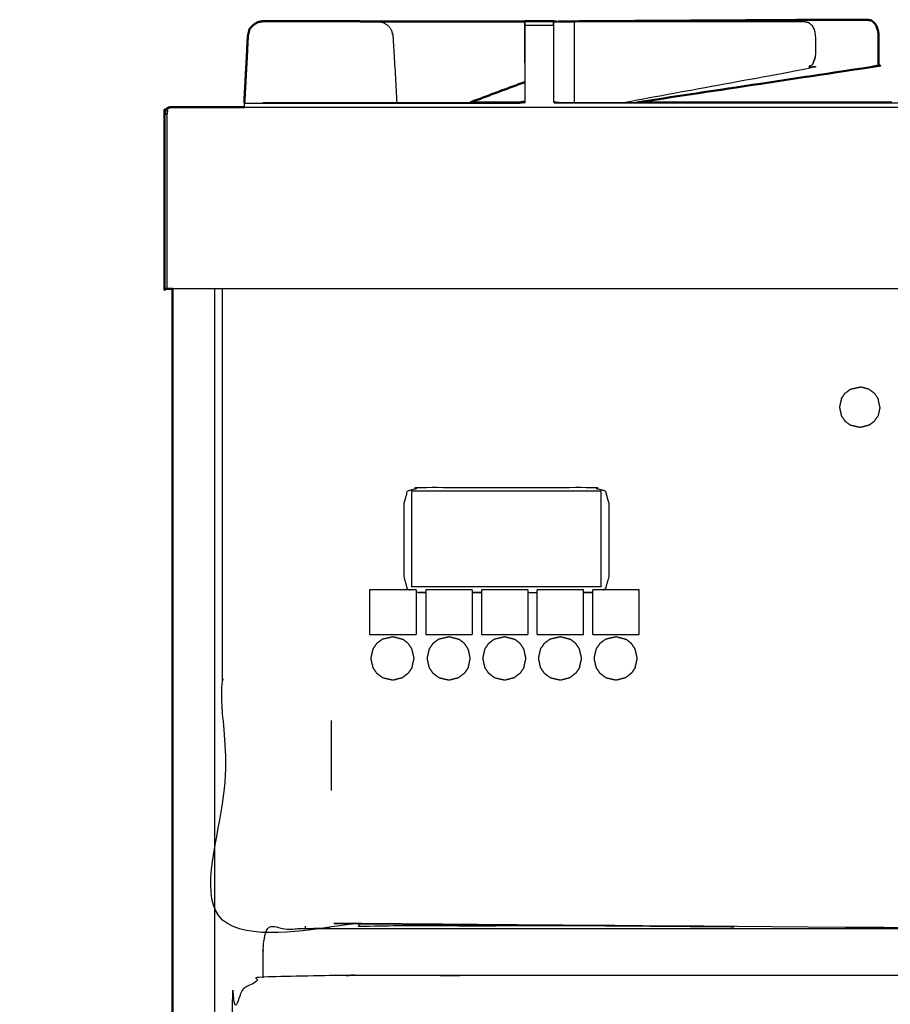
# Model space of a CAD drawing. Units: millimetres. Extents: x -3 to 195, y 0 to 189.
# Drawn here: x -3 to 16, y 71 to 93 of the extents above; entities that cross this region are included whole.
import ezdxf

# ---------------------------------------------------------------- set-up
doc = ezdxf.new("R2010")
doc.units = ezdxf.units.MM
doc.header["$MEASUREMENT"] = 0
doc.layers.add('PROIEZIONI 2D$Visible$Curves', color=7, linetype='Continuous', true_color=0x000000)
doc.layers.add('PROIEZIONI 2D$Visible$SceneSilhouetteCurves', color=7, linetype='Continuous', lineweight=50, true_color=0x000000)

msp = doc.modelspace()

# ---------------------------------------------------------------- linework, layer by layer
at = {"layer": 'PROIEZIONI 2D$Visible$Curves', "color": 18, "true_color": 0x000000}
for points, knots in [([(1.87, 92.626), (1.909, 92.67), (1.949, 92.714), (1.998, 92.746), (2.048, 92.777), (2.105, 92.788), (2.163, 92.798), (2.163, 92.798), (2.163, 92.798)], [534.003158, 534.003158, 534.003158, 535, 535, 536, 536, 537, 537, 537.000147, 537.000147, 537.000147]), ([(1.87, 92.626), (1.91, 92.67), (1.95, 92.714), (1.999, 92.745), (2.048, 92.776)], [557.003142, 557.003142, 557.003142, 558, 558, 559, 559, 559]), ([(4.383, 92.795), (4.135, 92.797), (3.886, 92.798), (3.024, 92.799), (2.163, 92.8), (2.105, 92.789), (2.048, 92.777)], [540, 540, 540, 541, 541, 542, 542, 543, 543, 543]), ([(4.383, 92.795), (4.537, 92.794), (4.69, 92.794), (4.691, 92.794), (4.691, 92.794)], [236, 236, 236, 237, 237, 237.002321, 237.002321, 237.002321]), ([(4.69, 92.795), (4.776, 92.795), (4.861, 92.794), (5.686, 92.794), (6.51, 92.793), (7.222, 92.793), (7.934, 92.793)], [561.824639, 561.824639, 561.824639, 562, 562, 563, 563, 563.680797, 563.680797, 563.680797]), ([(4.69, 92.794), (4.69, 92.794), (4.69, 92.794), (4.69, 92.794), (4.691, 92.794)], [173.999992439, 173.999992439, 173.999992439, 174, 174, 174.001496288, 174.001496288, 174.001496288]), ([(4.69, 92.794), (4.69, 92.794), (4.69, 92.794), (4.69, 92.794), (4.691, 92.794)], [240.999992439, 240.999992439, 240.999992439, 241, 241, 241.001496288, 241.001496288, 241.001496288]), ([(4.69, 92.794), (4.69, 92.794), (4.69, 92.794), (4.69, 92.794), (4.691, 92.794)], [169.999992439, 169.999992439, 169.999992439, 170, 170, 170.001496288, 170.001496288, 170.001496288]), ([(7.933, 92.793), (7.933, 92.795), (7.933, 92.797), (8.248, 92.797), (8.563, 92.797), (8.563, 92.795), (8.563, 92.793)], [393.812365, 393.812365, 393.812365, 394, 394, 395, 395, 395.195778, 395.195778, 395.195778]), ([(8.563, 92.792), (8.563, 92.792), (8.563, 92.793), (8.569, 92.792), (8.575, 92.792), (8.585, 92.792), (8.594, 92.792), (8.612, 92.792), (8.63, 92.792), (8.63, 92.792), (8.63, 92.792)], [489.998848, 489.998848, 489.998848, 490, 490, 491, 491, 492, 492, 493, 493, 493.002659, 493.002659, 493.002659]), ([(15.474, 92.831), (15.252, 92.831), (15.03, 92.832), (11.848, 92.812), (8.665, 92.793)], [508, 508, 508, 509, 509, 509.982373, 509.982373, 509.982373]), ([(15.474, 92.831), (15.52, 92.821), (15.566, 92.811), (15.604, 92.776), (15.641, 92.742), (15.667, 92.689), (15.692, 92.637), (15.704, 92.574), (15.715, 92.51), (15.715, 92.308), (15.715, 92.106), (15.715, 91.964), (15.715, 91.823), (15.635, 91.807), (15.555, 91.791), (12.97, 91.401), (10.385, 91.01)], [0, 0, 0, 1, 1, 2, 2, 3, 3, 4, 4, 5, 5, 6, 6, 7, 7, 7.790143, 7.790143, 7.790143]), ([(1.87, 92.626), (1.87, 92.626), (1.87, 92.626), (1.852, 92.548), (1.834, 92.47), (1.816, 92.122), (1.798, 91.774)], [544.996842, 544.996842, 544.996842, 545, 545, 546, 546, 546.478261, 546.478261, 546.478261]), ([(7.927, 91.459), (7.338, 91.239), (6.748, 91.02), (6.741, 91.015), (6.733, 91.01)], [209.4003871, 209.4003871, 209.4003871, 210, 210, 210.1214991, 210.1214991, 210.1214991]), ([(6.734, 91.01), (7.27, 91.01), (7.806, 91.01), (7.867, 91.018), (7.927, 91.027), (7.927, 91.027), (7.927, 91.027)], [386.809821, 386.809821, 386.809821, 387, 387, 388, 388, 388.011186, 388.011186, 388.011186]), ([(0.173, 86.91), (0.143, 86.91), (0.113, 86.91), (0.081, 86.91), (0.05, 86.91), (0.031, 86.91), (0.013, 86.91), (0.006, 86.91), (0, 86.91), (0, 88.81), (0, 90.71), (0.004, 90.753), (0.009, 90.797), (0.022, 90.828), (0.035, 90.86), (0.058, 90.878), (0.08, 90.897), (0.111, 90.903), (0.142, 90.91), (0.142, 90.91), (0.142, 90.91)], [119.309639, 119.309639, 119.309639, 120, 120, 121, 121, 122, 122, 123, 123, 124, 124, 125, 125, 126, 126, 127, 127, 128, 128, 128.00012, 128.00012, 128.00012]), ([(0.08, 90.897), (0.058, 90.878), (0.035, 90.86), (0.022, 90.828), (0.009, 90.797), (0.004, 90.753), (0, 90.71), (0, 88.81), (0, 86.91)], [96, 96, 96, 97, 97, 98, 98, 99, 99, 100, 100, 100])]:
    msp.add_open_spline(points, degree=2, knots=knots, dxfattribs=at)
for points in [[(2.163, 92.8), (2.163, 92.799), (2.163, 92.798)], [(4.691, 92.794), (4.69, 92.794), (4.69, 92.794)], [(8.562, 92.792), (8.562, 92.792), (8.562, 92.792)], [(8.563, 92.792), (8.563, 92.792), (8.563, 92.792)], [(1.756, 91.013), (1.777, 91.393), (1.798, 91.774)], [(7.927, 91.027), (7.927, 91.027), (7.927, 91.027)], [(10.385, 91.01), (13.196, 91.01), (16.007, 91.01)], [(0.142, 90.91), (0.95, 90.91), (1.759, 90.91)], [(0.173, 15.061), (0.173, 50.985), (0.173, 86.91)]]:
    msp.add_open_spline(points, degree=2, dxfattribs=at)
at = {"layer": 'PROIEZIONI 2D$Visible$Curves', "color": 18, "lineweight": -3, "true_color": 0x000000}
for points, knots in [([(2.163, 92.797), (3.024, 92.796), (3.886, 92.795), (4.134, 92.795), (4.383, 92.795)], [560, 560, 560, 561, 561, 561.509717, 561.509717, 561.509717]), ([(4.691, 92.794), (4.754, 92.782), (4.817, 92.771), (4.87, 92.736), (4.924, 92.702), (4.96, 92.649), (4.996, 92.597), (5.012, 92.534), (5.028, 92.47), (5.07, 91.74), (5.112, 91.01)], [237.002321, 237.002321, 237.002321, 238, 238, 239, 239, 240, 240, 241, 241, 241.561445, 241.561445, 241.561445]), ([(7.933, 92.793), (7.93, 92.631), (7.927, 92.47), (7.927, 91.749), (7.927, 91.027)], [507, 507, 507, 508, 508, 508.891091, 508.891091, 508.891091]), ([(7.934, 91.013), (7.934, 91.742), (7.933, 92.47), (7.933, 92.548), (7.933, 92.626), (7.933, 92.67), (7.933, 92.713), (7.933, 92.744), (7.933, 92.776), (7.933, 92.784), (7.933, 92.792)], [389, 389, 389, 390, 390, 391, 391, 392, 392, 393, 393, 393.787432, 393.787432, 393.787432]), ([(8.563, 92.792), (8.563, 92.784), (8.563, 92.776), (8.563, 92.744), (8.563, 92.713), (8.563, 92.67), (8.563, 92.626), (8.563, 92.548), (8.563, 92.47), (8.562, 92.083), (8.562, 91.695)], [395.211857, 395.211857, 395.211857, 396, 396, 397, 397, 398, 398, 399, 399, 399.532074, 399.532074, 399.532074]), ([(8.569, 91.027), (8.569, 91.749), (8.569, 92.47), (8.566, 92.631), (8.563, 92.792)], [488.109397, 488.109397, 488.109397, 489, 489, 489.998848, 489.998848, 489.998848]), ([(8.63, 92.792), (8.648, 92.792), (8.665, 92.792), (8.719, 92.792), (8.773, 92.792), (8.838, 92.792), (8.903, 92.792), (8.957, 92.792), (9.012, 92.792), (11.549, 92.791), (14.085, 92.791)], [493.002659, 493.002659, 493.002659, 494, 494, 495, 495, 496, 496, 497, 497, 498, 498, 498]), ([(9.012, 92.792), (9.014, 92.631), (9.017, 92.469), (9.017, 91.782), (9.017, 91.095), (9.016, 91.052), (9.015, 91.01)], [0, 0, 0, 1, 1, 2, 2, 2.290354, 2.290354, 2.290354]), ([(14.085, 92.791), (14.131, 92.781), (14.177, 92.771), (14.215, 92.736), (14.252, 92.702), (14.278, 92.649), (14.304, 92.597), (14.315, 92.534), (14.326, 92.47), (14.326, 92.268), (14.326, 92.066), (14.322, 92.038), (14.319, 92.011), (14.287, 91.926), (14.254, 91.84), (14.21, 91.796), (14.166, 91.751), (12.152, 91.381), (10.138, 91.01)], [0, 0, 0, 1, 1, 2, 2, 3, 3, 4, 4, 5, 5, 6, 6, 7, 7, 8, 8, 8.78144, 8.78144, 8.78144]), ([(1.798, 91.773), (1.818, 92.122), (1.838, 92.47), (1.854, 92.548), (1.87, 92.626), (1.87, 92.626), (1.87, 92.626)], [555.520032, 555.520032, 555.520032, 556, 556, 557, 557, 557.003142, 557.003142, 557.003142]), ([(14.319, 92.01), (14.317, 91.992), (14.314, 91.974), (14.284, 91.907), (14.254, 91.84)], [5.603519, 5.603519, 5.603519, 6, 6, 7, 7, 7]), ([(1.759, 90.996), (4.783, 90.996), (7.806, 90.996), (7.87, 91.004), (7.934, 91.013)], [0, 0, 0, 1, 1, 2, 2, 2]), ([(17.946, 91.008), (17.883, 91.002), (17.82, 90.996), (13.255, 90.996), (8.689, 90.996), (8.626, 91.004), (8.562, 91.013)], [0, 0, 0, 1, 1, 2, 2, 3, 3, 3]), ([(8.569, 91.027), (8.629, 91.018), (8.689, 91.01), (9.537, 91.01), (10.385, 91.01)], [401, 401, 401, 402, 402, 402.185724, 402.185724, 402.185724]), ([(0.142, 90.91), (0.154, 90.903), (0.167, 90.897), (0.132, 90.891), (0.096, 90.884), (0.069, 90.868), (0.043, 90.852), (0.054, 90.843), (0.066, 90.833), (0.06, 90.799), (0.054, 90.764), (0.052, 90.737), (0.05, 90.71), (0.05, 88.81), (0.05, 86.91)], [0, 0, 0, 1, 1, 2, 2, 3, 3, 4, 4, 5, 5, 6, 6, 7, 7, 7]), ([(1.759, 90.91), (17.711, 90.91), (33.663, 90.91), (34.205, 90.91), (34.746, 90.91)], [28.048253, 28.048253, 28.048253, 29, 29, 29.300158, 29.300158, 29.300158]), ([(98.856, 86.91), (98.856, 85.285), (98.856, 83.66), (98.856, 83.192), (98.856, 82.725), (98.856, 82.515), (98.856, 82.305), (98.856, 82.065), (98.856, 81.824), (98.856, 80.536), (98.856, 79.248), (98.856, 79.01), (98.856, 78.772), (98.856, 78.551), (98.856, 78.33), (98.856, 78.14), (98.856, 77.95), (98.856, 77.681), (98.856, 77.412), (98.856, 76.642), (98.856, 75.872), (98.856, 75.415), (98.856, 74.959), (98.856, 73.923), (98.856, 72.886), (55.118, 72.886), (11.381, 72.886), (11.258, 72.886), (11.134, 72.886), (10.989, 72.886), (10.843, 72.886), (10.652, 72.886), (10.461, 72.886), (10.232, 72.886), (10.003, 72.886), (9.774, 72.886), (9.545, 72.886), (7.525, 72.886), (5.506, 72.886), (5.277, 72.886), (5.047, 72.886), (4.818, 72.886), (4.589, 72.886), (4.398, 72.886), (4.208, 72.886), (4.062, 72.886), (3.916, 72.886), (3.793, 72.886), (3.67, 72.886), (2.474, 72.886), (1.278, 72.886), (1.278, 73.923), (1.278, 74.959), (1.278, 75.416), (1.278, 75.872), (1.278, 76.642), (1.278, 77.412), (1.278, 77.681), (1.278, 77.95), (1.278, 78.14), (1.278, 78.33), (1.278, 78.551), (1.278, 78.772), (1.278, 79.01), (1.278, 79.248), (1.278, 80.536), (1.278, 81.824), (1.278, 82.065), (1.278, 82.305), (1.278, 82.515), (1.278, 82.725), (1.278, 83.193), (1.278, 83.66), (1.278, 85.285), (1.278, 86.91)], [-34, -34, -34, -33, -33, -32, -32, -31, -31, -30, -30, -29, -29, -28, -28, -27, -27, -26, -26, -25, -25, -24, -24, -23, -23, -22, -22, -21, -21, -20, -20, -19, -19, -18, -18, -17, -17, -16, -16, -15, -15, -14, -14, -13, -13, -12, -12, -11, -11, -10, -10, -9, -9, -8, -8, -7, -7, -6, -6, -5, -5, -4, -4, -3, -3, -2, -2, -1, -1, 0, 0, 1, 1, 2, 2, 3, 3, 3]), ([(33.663, 86.91), (16.931, 86.91), (0.2, 86.91), (0.187, 86.91), (0.173, 86.91)], [118, 118, 118, 119, 119, 119.309639, 119.309639, 119.309639]), ([(9.651, 80.283), (9.679, 80.291), (9.707, 80.299), (9.745, 80.432), (9.783, 80.564), (9.783, 81.378), (9.783, 82.191), (9.745, 82.324), (9.707, 82.457), (9.574, 82.495), (9.442, 82.532), (7.525, 82.532), (5.609, 82.532), (5.476, 82.495), (5.343, 82.457), (5.306, 82.324), (5.268, 82.191), (5.268, 81.378), (5.268, 80.564), (5.306, 80.432), (5.343, 80.299), (5.371, 80.291), (5.399, 80.283)], [-4.210815, -4.210815, -4.210815, -4, -4, -3, -3, -2, -2, -1, -1, 0, 0, 1, 1, 2, 2, 3, 3, 4, 4, 5, 5, 5.209911, 5.209911, 5.209911]), ([(54.053, 30.857), (28.255, 30.857), (2.458, 30.857), (2.264, 30.896), (2.069, 30.936), (1.91, 31.043), (1.751, 31.15), (1.644, 31.309), (1.537, 31.468), (1.498, 31.663), (1.458, 31.857), (1.458, 51.329), (1.458, 70.8), (1.498, 70.995), (1.537, 71.189), (1.644, 71.348), (1.751, 71.507), (1.91, 71.614), (2.069, 71.722), (2.264, 71.761), (2.458, 71.8), (6.463, 71.8), (10.467, 71.8), (11.778, 71.8), (13.09, 71.8), (14.402, 71.8), (15.713, 71.8), (17.025, 71.8), (18.336, 71.8), (19.648, 71.8), (20.959, 71.8), (22.271, 71.8), (23.582, 71.8), (24.678, 71.8), (25.773, 71.8), (26.565, 71.8), (27.358, 71.8), (28.275, 71.8), (29.193, 71.8), (30.111, 71.8), (31.029, 71.8), (31.822, 71.8), (32.614, 71.8), (33.709, 71.8), (34.804, 71.8), (36.116, 71.8), (37.427, 71.8), (38.739, 71.8), (40.05, 71.8), (41.362, 71.8), (42.673, 71.8), (43.985, 71.8), (45.297, 71.8), (46.608, 71.8), (47.92, 71.8), (50.986, 71.8), (54.053, 71.8), (54.247, 71.761), (54.441, 71.722), (54.6, 71.614), (54.759, 71.507), (54.867, 71.348), (54.974, 71.189), (55.013, 70.995), (55.053, 70.8), (55.053, 51.329), (55.053, 31.857), (55.013, 31.663), (54.974, 31.468), (54.867, 31.309), (54.759, 31.15), (54.6, 31.043), (54.441, 30.936), (54.247, 30.896), (54.053, 30.857)], [-19, -19, -19, -18, -18, -17, -17, -16, -16, -15, -15, -14, -14, -13, -13, -12, -12, -11, -11, -10, -10, -9, -9, -8, -8, -7, -7, -6, -6, -5, -5, -4, -4, -3, -3, -2, -2, -1, -1, 0, 0, 1, 1, 2, 2, 3, 3, 4, 4, 5, 5, 6, 6, 7, 7, 8, 8, 9, 9, 10, 10, 11, 11, 12, 12, 13, 13, 14, 14, 15, 15, 16, 16, 17, 17, 18, 18, 18]), ([(2.173, 71.743), (2.173, 72.286), (2.173, 72.83), (3.084, 72.83), (3.996, 72.83), (26.586, 72.83), (49.176, 72.83), (53.851, 72.83), (58.526, 72.83), (77.096, 72.83), (95.665, 72.83), (97.261, 72.83), (98.856, 72.83), (98.856, 71.107), (98.856, 69.384), (98.856, 51.568), (98.856, 33.751), (98.856, 31.58), (98.856, 29.409), (97.261, 29.409), (95.665, 29.409)], [2.684553, 2.684553, 2.684553, 3, 3, 4, 4, 5, 5, 6, 6, 7, 7, 8, 8, 9, 9, 10, 10, 11, 11, 12, 12, 12])]:
    msp.add_open_spline(points, degree=2, knots=knots, dxfattribs=at)
for points in [[(15.044, 92.828), (15.259, 92.83), (15.474, 92.831)], [(7.933, 92.713), (8.248, 92.713), (8.563, 92.713)], [(1.798, 91.774), (1.794, 91.693), (1.79, 91.613)], [(1.755, 91.018), (1.756, 91.018), (1.757, 91.018)], [(1.759, 90.996), (1.757, 91.005), (1.756, 91.013)], [(2.166, 91.01), (3.638, 91.01), (5.111, 91.01)], [(5.112, 91.01), (5.922, 91.01), (6.733, 91.01)], [(1.759, 90.91), (1.759, 90.953), (1.759, 90.996)], [(1.103, 86.91), (1.103, 50.985), (1.103, 15.061)], [(15.097, 84.701), (15.205, 84.725), (15.312, 84.75)], [(15.512, 84.697), (15.412, 84.723), (15.312, 84.75)], [(14.898, 84.494), (14.938, 84.553), (14.978, 84.611)], [(14.978, 84.611), (15.037, 84.656), (15.097, 84.701)], [(15.512, 84.697), (15.569, 84.654), (15.625, 84.611)], [(15.625, 84.611), (15.664, 84.553), (15.704, 84.494)], [(14.898, 84.494), (14.876, 84.398), (14.855, 84.303)], [(14.855, 84.303), (14.876, 84.207), (14.898, 84.111)], [(15.747, 84.303), (15.726, 84.398), (15.704, 84.494)], [(15.747, 84.303), (15.726, 84.207), (15.704, 84.111)], [(14.898, 84.111), (14.938, 84.053), (14.977, 83.995)], [(15.624, 83.995), (15.664, 84.053), (15.704, 84.111)], [(15.097, 83.906), (15.037, 83.95), (14.977, 83.995)], [(15.312, 83.856), (15.205, 83.881), (15.097, 83.906)], [(15.513, 83.91), (15.412, 83.883), (15.312, 83.856)], [(15.624, 83.995), (15.569, 83.952), (15.513, 83.91)], [(5.433, 82.453), (5.433, 81.401), (5.433, 80.348)], [(9.611, 82.453), (7.522, 82.453), (5.433, 82.453)], [(9.611, 80.348), (9.611, 81.401), (9.611, 82.453)], [(5.535, 80.283), (5.025, 80.283), (4.514, 80.283)], [(4.514, 80.283), (4.514, 79.793), (4.514, 79.303)], [(9.611, 80.348), (7.522, 80.348), (5.433, 80.348)], [(5.535, 80.283), (5.535, 79.793), (5.535, 79.303)], [(5.536, 80.244), (5.572, 80.234), (5.609, 80.223)], [(5.752, 80.223), (5.681, 80.223), (5.609, 80.223)], [(5.609, 80.223), (5.681, 80.223), (5.752, 80.223)], [(5.752, 80.283), (5.752, 79.793), (5.752, 79.303)], [(6.773, 80.283), (6.263, 80.283), (5.752, 80.283)], [(6.773, 80.283), (6.773, 79.793), (6.773, 79.303)], [(6.774, 80.223), (6.875, 80.223), (6.977, 80.223)], [(6.977, 80.223), (6.875, 80.223), (6.774, 80.223)], [(6.977, 80.283), (6.977, 79.793), (6.977, 79.303)], [(7.998, 80.283), (7.488, 80.283), (6.977, 80.283)], [(7.998, 80.283), (7.998, 79.793), (7.998, 79.303)], [(7.998, 80.223), (8.099, 80.223), (8.201, 80.223)], [(8.2, 79.303), (8.2, 79.793), (8.2, 80.283)], [(9.221, 80.283), (8.711, 80.283), (8.2, 80.283)], [(9.221, 79.303), (9.221, 79.793), (9.221, 80.283)], [(9.428, 80.223), (9.325, 80.223), (9.221, 80.223)], [(9.222, 80.223), (9.325, 80.223), (9.428, 80.223)], [(10.449, 80.283), (9.939, 80.283), (9.428, 80.283)], [(9.428, 79.303), (9.428, 79.793), (9.428, 80.283)], [(9.707, 80.299), (9.68, 80.291), (9.652, 80.283)], [(10.449, 79.303), (10.449, 79.793), (10.449, 80.283)], [(4.514, 79.303), (5.025, 79.303), (5.535, 79.303)], [(4.669, 79.107), (4.627, 79.044), (4.584, 78.982)], [(4.669, 79.107), (4.733, 79.155), (4.797, 79.203)], [(4.797, 79.203), (4.912, 79.229), (5.027, 79.255)], [(5.027, 79.255), (5.134, 79.227), (5.241, 79.198)], [(5.361, 79.107), (5.301, 79.153), (5.241, 79.198)], [(5.446, 78.982), (5.404, 79.044), (5.361, 79.107)], [(5.752, 79.303), (6.263, 79.303), (6.773, 79.303)], [(5.907, 79.107), (5.865, 79.044), (5.822, 78.982)], [(5.907, 79.107), (5.971, 79.155), (6.035, 79.203)], [(6.035, 79.203), (6.15, 79.229), (6.265, 79.255)], [(6.265, 79.255), (6.372, 79.227), (6.479, 79.198)], [(6.599, 79.107), (6.539, 79.153), (6.479, 79.198)], [(6.684, 78.982), (6.642, 79.044), (6.599, 79.107)], [(6.977, 79.303), (7.488, 79.303), (7.998, 79.303)], [(7.132, 79.107), (7.09, 79.044), (7.047, 78.982)], [(7.132, 79.107), (7.196, 79.155), (7.26, 79.203)], [(7.26, 79.203), (7.375, 79.229), (7.49, 79.255)], [(7.49, 79.255), (7.597, 79.227), (7.704, 79.198)], [(7.824, 79.107), (7.764, 79.153), (7.704, 79.198)], [(7.909, 78.982), (7.867, 79.044), (7.824, 79.107)], [(8.2, 79.303), (8.711, 79.303), (9.221, 79.303)], [(8.357, 79.107), (8.315, 79.044), (8.272, 78.982)], [(8.357, 79.107), (8.421, 79.155), (8.485, 79.203)], [(8.485, 79.203), (8.6, 79.229), (8.715, 79.255)], [(8.715, 79.255), (8.822, 79.227), (8.929, 79.198)], [(9.049, 79.107), (8.989, 79.153), (8.929, 79.198)], [(9.134, 78.982), (9.092, 79.044), (9.049, 79.107)], [(9.428, 79.303), (9.939, 79.303), (10.449, 79.303)], [(9.582, 79.107), (9.54, 79.044), (9.497, 78.982)], [(9.582, 79.107), (9.646, 79.155), (9.71, 79.203)], [(9.71, 79.203), (9.825, 79.229), (9.94, 79.255)], [(9.94, 79.255), (10.047, 79.227), (10.154, 79.198)], [(10.274, 79.107), (10.214, 79.153), (10.154, 79.198)], [(10.359, 78.982), (10.317, 79.044), (10.274, 79.107)], [(4.584, 78.982), (4.561, 78.879), (4.538, 78.777)], [(5.492, 78.777), (5.469, 78.879), (5.446, 78.982)], [(5.822, 78.982), (5.799, 78.879), (5.776, 78.777)], [(6.73, 78.777), (6.707, 78.879), (6.684, 78.982)], [(7.047, 78.982), (7.024, 78.879), (7.001, 78.777)], [(7.955, 78.777), (7.932, 78.879), (7.909, 78.982)], [(8.272, 78.982), (8.249, 78.879), (8.226, 78.777)], [(9.18, 78.777), (9.157, 78.879), (9.134, 78.982)], [(9.497, 78.982), (9.474, 78.879), (9.451, 78.777)], [(10.405, 78.777), (10.382, 78.879), (10.359, 78.982)], [(4.538, 78.777), (4.561, 78.674), (4.584, 78.572)], [(5.446, 78.572), (5.469, 78.674), (5.492, 78.777)], [(5.776, 78.777), (5.799, 78.674), (5.822, 78.572)], [(6.684, 78.572), (6.707, 78.674), (6.73, 78.777)], [(7.001, 78.777), (7.024, 78.674), (7.047, 78.572)], [(7.909, 78.572), (7.932, 78.674), (7.955, 78.777)], [(8.226, 78.777), (8.249, 78.674), (8.272, 78.572)], [(9.134, 78.572), (9.157, 78.674), (9.18, 78.777)], [(9.451, 78.777), (9.474, 78.674), (9.497, 78.572)], [(10.359, 78.572), (10.382, 78.674), (10.405, 78.777)], [(4.584, 78.572), (4.627, 78.51), (4.669, 78.448)], [(4.797, 78.352), (4.733, 78.4), (4.669, 78.448)], [(5.361, 78.448), (5.301, 78.402), (5.242, 78.357)], [(5.446, 78.572), (5.404, 78.51), (5.361, 78.448)], [(5.822, 78.572), (5.864, 78.51), (5.907, 78.448)], [(6.035, 78.352), (5.971, 78.4), (5.907, 78.448)], [(6.599, 78.448), (6.539, 78.402), (6.479, 78.357)], [(6.684, 78.572), (6.641, 78.51), (6.599, 78.448)], [(7.047, 78.572), (7.089, 78.51), (7.132, 78.448)], [(7.26, 78.352), (7.196, 78.4), (7.132, 78.448)], [(7.824, 78.448), (7.764, 78.402), (7.704, 78.357)], [(7.909, 78.572), (7.866, 78.51), (7.824, 78.448)], [(8.272, 78.572), (8.314, 78.51), (8.357, 78.448)], [(8.485, 78.352), (8.421, 78.4), (8.357, 78.448)], [(9.049, 78.448), (8.989, 78.402), (8.929, 78.357)], [(9.134, 78.572), (9.091, 78.51), (9.049, 78.448)], [(9.497, 78.572), (9.539, 78.51), (9.582, 78.448)], [(9.71, 78.352), (9.646, 78.4), (9.582, 78.448)], [(10.274, 78.448), (10.214, 78.402), (10.154, 78.357)], [(10.359, 78.572), (10.316, 78.51), (10.274, 78.448)], [(4.797, 78.352), (4.912, 78.326), (5.027, 78.3)], [(5.027, 78.3), (5.134, 78.328), (5.242, 78.357)], [(6.035, 78.352), (6.15, 78.326), (6.265, 78.3)], [(6.265, 78.3), (6.372, 78.328), (6.479, 78.357)], [(7.26, 78.352), (7.375, 78.326), (7.49, 78.3)], [(7.49, 78.3), (7.597, 78.328), (7.704, 78.357)], [(8.485, 78.352), (8.6, 78.326), (8.715, 78.3)], [(8.715, 78.3), (8.822, 78.328), (8.929, 78.357)], [(9.71, 78.352), (9.825, 78.326), (9.94, 78.3)], [(9.94, 78.3), (10.047, 78.328), (10.154, 78.357)], [(3.67, 77.412), (3.67, 76.642), (3.67, 75.872)], [(3.103, 72.83), (3.103, 72.858), (3.103, 72.886)]]:
    msp.add_open_spline(points, degree=2, dxfattribs=at)
at = {"layer": 'PROIEZIONI 2D$Visible$SceneSilhouetteCurves', "color": 18, "true_color": 0x000000}
for points, knots in [([(1.87, 92.626), (1.909, 92.67), (1.949, 92.714), (1.998, 92.746), (2.048, 92.777), (2.105, 92.788), (2.163, 92.798), (2.163, 92.798), (2.163, 92.798)], [534.003158, 534.003158, 534.003158, 535, 535, 536, 536, 537, 537, 537.000147, 537.000147, 537.000147]), ([(1.87, 92.626), (1.91, 92.67), (1.95, 92.714), (1.999, 92.745), (2.048, 92.776)], [557.003142, 557.003142, 557.003142, 558, 558, 559, 559, 559]), ([(4.383, 92.795), (4.135, 92.797), (3.886, 92.798), (3.024, 92.799), (2.163, 92.8), (2.105, 92.789), (2.048, 92.777)], [540, 540, 540, 541, 541, 542, 542, 543, 543, 543]), ([(4.383, 92.795), (4.537, 92.794), (4.69, 92.794), (4.691, 92.794), (4.691, 92.794)], [236, 236, 236, 237, 237, 237.002321, 237.002321, 237.002321]), ([(4.69, 92.795), (4.776, 92.795), (4.861, 92.794), (5.686, 92.794), (6.51, 92.793), (7.222, 92.793), (7.934, 92.793)], [561.824639, 561.824639, 561.824639, 562, 562, 563, 563, 563.680797, 563.680797, 563.680797]), ([(4.69, 92.794), (4.69, 92.794), (4.69, 92.794), (4.69, 92.794), (4.691, 92.794)], [173.999992439, 173.999992439, 173.999992439, 174, 174, 174.001496288, 174.001496288, 174.001496288]), ([(4.69, 92.794), (4.69, 92.794), (4.69, 92.794), (4.69, 92.794), (4.691, 92.794)], [240.999992439, 240.999992439, 240.999992439, 241, 241, 241.001496288, 241.001496288, 241.001496288]), ([(4.69, 92.794), (4.69, 92.794), (4.69, 92.794), (4.69, 92.794), (4.691, 92.794)], [169.999992439, 169.999992439, 169.999992439, 170, 170, 170.001496288, 170.001496288, 170.001496288]), ([(7.933, 92.793), (7.933, 92.795), (7.933, 92.797), (8.248, 92.797), (8.563, 92.797), (8.563, 92.795), (8.563, 92.793)], [393.812365, 393.812365, 393.812365, 394, 394, 395, 395, 395.195778, 395.195778, 395.195778]), ([(8.563, 92.792), (8.563, 92.792), (8.563, 92.793), (8.569, 92.792), (8.575, 92.792), (8.585, 92.792), (8.594, 92.792), (8.612, 92.792), (8.63, 92.792), (8.63, 92.792), (8.63, 92.792)], [489.998848, 489.998848, 489.998848, 490, 490, 491, 491, 492, 492, 493, 493, 493.002659, 493.002659, 493.002659]), ([(15.474, 92.831), (15.252, 92.831), (15.03, 92.832), (11.848, 92.812), (8.665, 92.793)], [508, 508, 508, 509, 509, 509.982373, 509.982373, 509.982373]), ([(15.474, 92.831), (15.52, 92.821), (15.566, 92.811), (15.604, 92.776), (15.641, 92.742), (15.667, 92.689), (15.692, 92.637), (15.704, 92.574), (15.715, 92.51), (15.715, 92.308), (15.715, 92.106), (15.715, 91.964), (15.715, 91.823), (15.635, 91.807), (15.555, 91.791), (12.97, 91.401), (10.385, 91.01)], [0, 0, 0, 1, 1, 2, 2, 3, 3, 4, 4, 5, 5, 6, 6, 7, 7, 7.790143, 7.790143, 7.790143]), ([(1.87, 92.626), (1.87, 92.626), (1.87, 92.626), (1.852, 92.548), (1.834, 92.47), (1.816, 92.122), (1.798, 91.774)], [544.996842, 544.996842, 544.996842, 545, 545, 546, 546, 546.478261, 546.478261, 546.478261]), ([(7.927, 91.459), (7.338, 91.239), (6.748, 91.02), (6.741, 91.015), (6.733, 91.01)], [209.4003871, 209.4003871, 209.4003871, 210, 210, 210.1214991, 210.1214991, 210.1214991]), ([(6.734, 91.01), (7.27, 91.01), (7.806, 91.01), (7.867, 91.018), (7.927, 91.027), (7.927, 91.027), (7.927, 91.027)], [386.809821, 386.809821, 386.809821, 387, 387, 388, 388, 388.011186, 388.011186, 388.011186]), ([(0.173, 86.91), (0.143, 86.91), (0.113, 86.91), (0.081, 86.91), (0.05, 86.91), (0.031, 86.91), (0.013, 86.91), (0.006, 86.91), (0, 86.91), (0, 88.81), (0, 90.71), (0.004, 90.753), (0.009, 90.797), (0.022, 90.828), (0.035, 90.86), (0.058, 90.878), (0.08, 90.897), (0.111, 90.903), (0.142, 90.91), (0.142, 90.91), (0.142, 90.91)], [119.309639, 119.309639, 119.309639, 120, 120, 121, 121, 122, 122, 123, 123, 124, 124, 125, 125, 126, 126, 127, 127, 128, 128, 128.00012, 128.00012, 128.00012]), ([(0.08, 90.897), (0.058, 90.878), (0.035, 90.86), (0.022, 90.828), (0.009, 90.797), (0.004, 90.753), (0, 90.71), (0, 88.81), (0, 86.91)], [96, 96, 96, 97, 97, 98, 98, 99, 99, 100, 100, 100])]:
    msp.add_open_spline(points, degree=2, knots=knots, dxfattribs=at)
for points in [[(2.163, 92.8), (2.163, 92.799), (2.163, 92.798)], [(4.691, 92.794), (4.69, 92.794), (4.69, 92.794)], [(8.562, 92.792), (8.562, 92.792), (8.562, 92.792)], [(8.563, 92.792), (8.563, 92.792), (8.563, 92.792)], [(1.756, 91.013), (1.777, 91.393), (1.798, 91.774)], [(7.927, 91.027), (7.927, 91.027), (7.927, 91.027)], [(10.385, 91.01), (13.196, 91.01), (16.007, 91.01)], [(0.142, 90.91), (0.95, 90.91), (1.759, 90.91)], [(0.173, 15.061), (0.173, 50.985), (0.173, 86.91)]]:
    msp.add_open_spline(points, degree=2, dxfattribs=at)

doc.saveas('drawing.dxf')
